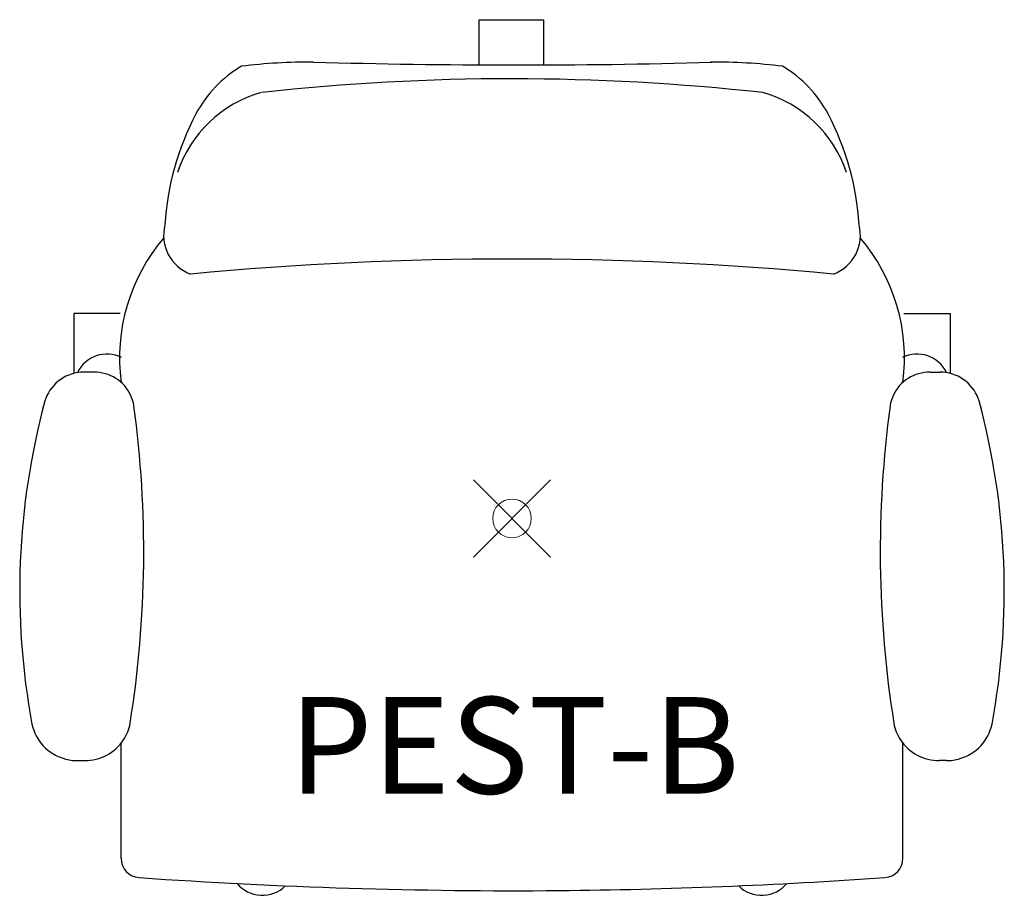
# Model space of a CAD drawing. Units: inches. Extents: x -12.7 to 12.7, y -9.8 to 12.9.
import ezdxf
from ezdxf.enums import TextEntityAlignment as Align

# ---------------------------------------------------------------- set-up
doc = ezdxf.new("R2010")
doc.units = ezdxf.units.IN
doc.header["$MEASUREMENT"] = 0
doc.header["$PDMODE"] = 35
doc.layers.add('AFUCH-P', color=2, linetype='Continuous')
doc.layers.add('AFUCH-P-TN', color=2, linetype='Continuous')
doc.styles.get("Standard").update_dxf_attribs({"font": 'txt.shx'})

msp = doc.modelspace()

# ---------------------------------------------------------------- linework, layer by layer
at = {"layer": 'AFUCH-P'}
for p, q in [((-0.854, 12.913), (0.812, 12.913)), ((-0.854, 11.748), (-0.854, 12.913)), ((0.812, 12.913), (0.812, 11.756)), ((-11.345, 5.309), (-11.345, 3.755)), ((-10.148, 5.309), (-11.345, 5.309)), ((10.148, 5.309), (11.345, 5.309)), ((11.345, 5.309), (11.345, 3.755)), ((-10.823, 3.788), (-11.082, 3.787)), ((10.823, 3.788), (11.082, 3.787)), ((-10.121, 3.524), (-10.121, 3.527)), ((10.121, 3.524), (10.121, 3.527)), ((-12.094, 3.044), (-12.094, 3.044)), ((12.094, 3.044), (12.094, 3.044)), ((-9.591, -1.307), (-9.591, -1.307)), ((9.591, -1.307), (9.591, -1.307)), ((-9.887, -5.304), (-9.887, -5.304)), ((9.887, -5.304), (9.887, -5.304)), ((-10.121, -8.8), (-10.121, -5.821)), ((10.121, -8.8), (10.121, -5.821)), ((-11.245, -6.271), (-11.064, -6.27)), ((11.245, -6.271), (11.064, -6.27))]:
    msp.add_line(p, q, dxfattribs=at)
for centre, radius, start, end in [((-5.218, -2.73), 14.547, 89.6907, 97.0628), ((0.126, 195.727), 183.986, 268.36025, 271.57064), ((5.218, -2.73), 14.547, 82.9372, 90.3093), ((-5.415, 9.011), 3.13, 120.5523, 152.1742), ((5.415, 9.011), 3.13, 27.8258, 59.4477), ((-0.021, -48.029), 59.412, 83.70332, 96.23009), ((-5.629, 7.953), 3.192, 105.7431, 161.6433), ((5.629, 7.953), 3.192, 18.3567, 74.2569), ((-1.947, 7.18), 7.052, 152.1742, 176.5865), ((1.947, 7.18), 7.052, 3.4135, 27.8258), ((-7.952, 7.33), 1.068, 165.395, 249.602), ((7.952, 7.33), 1.068, 290.398, 14.605), ((-5.356, 4.152), 4.805, 139.6528, 187.4824), ((5.356, 4.152), 4.805, 352.5176, 40.3472), ((0, -82.655), 89.372, 84.65534, 95.34466), ((-10.491, 3.413), 0.841, 63.2569, 154.5923), ((10.491, 3.413), 0.841, 25.4077, 116.7431), ((-11.085, 2.731), 1.056, 89.8253, 159.3297), ((-10.822, 2.72), 1.068, 73.9289, 90.0492), ((-10.803, 2.758), 1.026, 8.894, 74.3616), ((10.803, 2.758), 1.026, 105.6384, 171.106), ((10.822, 2.72), 1.068, 89.9508, 106.0711), ((11.085, 2.731), 1.056, 20.6703, 90.1747), ((-11.131, 2.757), 1.004, 159.7831, 163.3592), ((11.131, 2.757), 1.004, 16.6408, 20.2169), ((6.164, -1.88), 18.909, 164.9058, 190.5101), ((-37.657, -0.863), 28.123, 350.9135, 7.7237), ((37.657, -0.863), 28.123, 172.2763, 189.0865), ((-6.164, -1.88), 18.909, 349.4899, 15.0942), ((-11.27, -5.081), 1.184, 192.1398, 253.8887), ((-11.037, -5.096), 1.169, 327.0324, 349.7369), ((11.037, -5.096), 1.169, 190.2631, 212.9676), ((11.27, -5.081), 1.184, 286.1113, 347.8602), ((-11.058, -5.07), 1.2, 269.7306, 326.5307), ((11.058, -5.07), 1.2, 213.4693, 270.2694), ((-11.245, -5.027), 1.244, 253.4519, 270.0002), ((11.245, -5.027), 1.244, 269.9998, 286.5481), ((-9.621, -8.8), 0.5, 180, 266.2006), ((9.621, -8.8), 0.5, 273.7994, 360), ((0.177, 132.773), 142.412, 266.04184, 270.42235), ((-0.369, 136.323), 145.967, 270.62641, 273.9375), ((-6.467, -8.91), 0.847, 219.7247, 314.9056), ((6.467, -8.91), 0.847, 225.0816, 320.3088)]:
    msp.add_arc(centre, radius, start, end, dxfattribs=at)
at = {"layer": 'AFUCH-P', "linetype": 'Continuous', "lineweight": 0}
msp.add_point((0, 0), dxfattribs=at)

# ---------------------------------------------------------------- texts
at = {"layer": 'AFUCH-P-TN'}
msp.add_text('PEST-B', height=2.5, dxfattribs=at).set_placement((0.061, -7.125), align=Align.CENTER)

doc.saveas('drawing.dxf')
